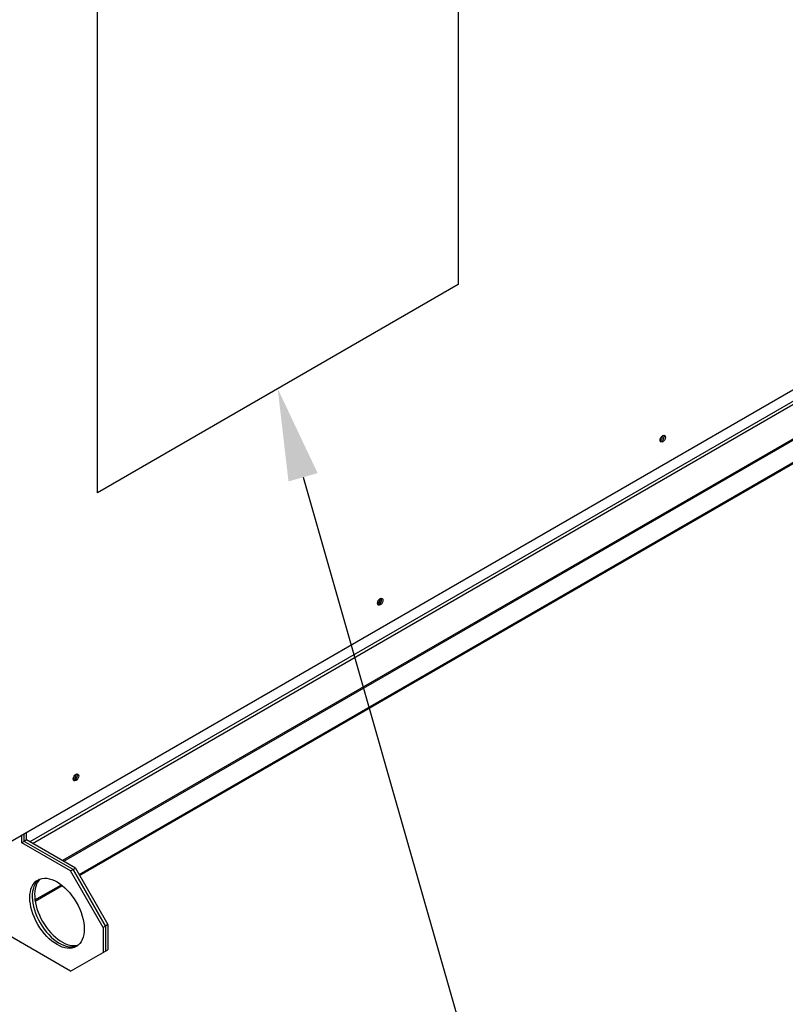
# Paper-space layout 'Layout1' of a CAD drawing. Units: inches. Extents: x 0 to 16.7, y -0.7 to 10.7.
# Drawn here: x 4 to 5, y 1.5 to 2.8 of the extents above; entities that cross this region are included whole.
import ezdxf
from ezdxf import colors
from ezdxf.entities.mleader import LeaderData, LeaderLine
from ezdxf.lldxf.tags import DXFTag
from ezdxf.math import Vec2, Vec3

# ---------------------------------------------------------------- set-up
doc = ezdxf.new("R2010")
doc.units = ezdxf.units.IN
doc.header["$MEASUREMENT"] = 0
for name, color, linetype in [('0501F-0465_LIFTI', 7, 'Continuous'), ('0501F-0505_BASE_', 7, 'Continuous'), ('0501F-_0426_BASE', 7, 'Continuous'), ('0506F-2610_FAN_S', 7, 'Continuous'), ('0510F-3281_BTM_P', 7, 'Continuous'), ('Default', 7, 'Continuous'), ('DV2_Default', 7, 'Continuous')]:
    doc.layers.add(name, color=color, linetype=linetype)
tags = doc.linetypes.add('CENTER2', pattern=[1.125, 0.75, -0.125, 0.125, -0.125]).pattern_tags.tags
tags[10:11] = [DXFTag(74, 4), DXFTag(75, 0), DXFTag(340, '0'), DXFTag(46, 0.0), DXFTag(50, 0.0), DXFTag(44, 0.0), DXFTag(45, 0.0)]
tags[8:9] = [DXFTag(74, 4), DXFTag(75, 0), DXFTag(340, '0'), DXFTag(46, 0.0), DXFTag(50, 0.0), DXFTag(44, 0.0), DXFTag(45, 0.0)]
tags[6:7] = [DXFTag(74, 4), DXFTag(75, 0), DXFTag(340, '0'), DXFTag(46, 0.0), DXFTag(50, 0.0), DXFTag(44, 0.0), DXFTag(45, 0.0)]
tags[4:5] = [DXFTag(74, 4), DXFTag(75, 0), DXFTag(340, '0'), DXFTag(46, 0.0), DXFTag(50, 0.0), DXFTag(44, 0.0), DXFTag(45, 0.0)]

# ---------------------------------------------------------------- blocks, each defined once
blk = doc.blocks.new('SE1')
at = {"layer": '0501F-0465_LIFTI', "color": 7, "linetype": 'Continuous'}
for p, q in [((3.9746, 1.7354), (3.9746, 1.7455)), ((3.9777, 1.7372), (3.9777, 1.7473)), ((3.9777, 1.7372), (3.9777, 1.7473)), ((3.9807, 1.739), (3.9807, 1.7491)), ((3.9777, 1.7372), (3.9746, 1.7354)), ((4.0382, 1.6987), (3.9746, 1.7354)), ((3.9807, 1.739), (3.9777, 1.7372)), ((4.0413, 1.7005), (3.9777, 1.7372)), ((4.0413, 1.7005), (3.9777, 1.7372)), ((4.0444, 1.7023), (3.9807, 1.739)), ((4.0382, 1.6987), (4.0413, 1.7005)), ((4.0806, 1.6252), (4.0382, 1.6987)), ((4.0413, 1.7005), (4.0444, 1.7023)), ((4.0837, 1.627), (4.0413, 1.7005)), ((4.0413, 1.7005), (4.0837, 1.627)), ((4.0444, 1.7023), (4.0868, 1.6288)), ((4.0382, 1.5681), (3.8614, 1.6701)), ((4.0868, 1.6288), (4.0837, 1.627)), ((4.0868, 1.6288), (4.0868, 1.5961)), ((4.0837, 1.627), (4.0806, 1.6252)), ((4.0806, 1.6252), (4.0806, 1.5926)), ((4.0837, 1.627), (4.0837, 1.5943)), ((4.0837, 1.627), (4.0837, 1.5943)), ((4.0382, 1.5681), (4.0806, 1.5926)), ((4.0806, 1.5926), (4.0837, 1.5943)), ((4.0837, 1.5943), (4.0868, 1.5961))]:
    blk.add_line(p, q, dxfattribs=at)
blk.add_ellipse((4.0205, 1.6436), major_axis=(0.025, -0.0433), ratio=0.57735, dxfattribs=at)
for centre, start_param, end_param in [((4.0236, 1.6454), 3.2033, 6.221478), ((4.0236, 1.6454), 3.2033, 6.221478), ((4.0267, 1.6472), 3.265245, 6.159533)]:
    blk.add_ellipse(centre, major_axis=(0.025, -0.0433), ratio=0.57735, start_param=start_param, end_param=end_param, dxfattribs=at)
at = {"layer": '0501F-0505_BASE_', "color": 7, "linetype": 'Continuous'}
blk.add_ellipse((3.9719, 1.6094), major_axis=(0.00246, 0.00426), ratio=0.57735, start_param=3.926991, end_param=4.144685, dxfattribs=at)
at = {"layer": '0501F-_0426_BASE', "color": 7, "linetype": 'Continuous'}
for p, q in [((5.5011, 2.612), (3.9849, 1.7366)), ((3.9885, 1.7346), (5.5029, 2.6089)), ((5.5684, 2.6018), (4.0274, 1.7121)), ((5.5701, 2.6008), (4.0291, 1.7111)), ((4.0492, 1.694), (5.5701, 2.5721)), ((4.0499, 1.6928), (5.5691, 2.5699)), ((3.9918, 1.6609), (4.0261, 1.6807)), ((3.992, 1.6594), (4.0273, 1.6797))]:
    blk.add_line(p, q, dxfattribs=at)
at = {"layer": '0506F-2610_FAN_S', "color": 7, "linetype": 'Continuous'}
blk.add_line((3.9245, 1.7166), (5.7002, 2.7418), dxfattribs=at)
for centre in [(4.8089, 2.2614), (4.4412, 2.0491), (4.0452, 1.8205)]:
    blk.add_ellipse(centre, major_axis=(-0.0025, -0.00433), ratio=0.57735, dxfattribs=at)
for centre in [(4.8072, 2.2624), (4.4395, 2.0501), (4.0435, 1.8215)]:
    blk.add_ellipse(centre, major_axis=(-0.0025, -0.00433), ratio=0.57735, start_param=0.346291, end_param=2.795302, dxfattribs=at)
at = {"layer": '0510F-3281_BTM_P', "color": 7, "linetype": 'Continuous'}
for centre, major_axis, start_param, end_param in [((4.8054, 2.2632), (0.0025, 0.00433), 3.903978, 5.58014), ((4.8072, 2.2622), (0.0025, 0.00433), 5.5627, 6.02145), ((4.4378, 2.0509), (-0.0025, -0.00433), 0.762385, 2.438548), ((4.4395, 2.0499), (-0.0025, -0.00433), 2.427533, 2.879861), ((4.0418, 1.8223), (0.0025, 0.00433), 3.903978, 5.580141), ((4.0435, 1.8213), (0.0025, 0.00433), 3.528036, 6.021449)]:
    blk.add_ellipse(centre, major_axis=major_axis, ratio=0.57735, start_param=start_param, end_param=end_param, dxfattribs=at)
at = {"layer": 'DV2_Default', "color": 7, "linetype": 'CENTER2'}
for p, q in [((4.5425, 3.373), (4.5425, 2.462)), ((4.073, 2.191), (4.073, 3.102)), ((4.5425, 2.462), (4.073, 2.191))]:
    blk.add_line(p, q, dxfattribs=at)
blk = doc.blocks.new('_Dot')
at = {"color": 0, "linetype": 'ByBlock', "lineweight": -2}
blk.add_line((-0.5, 0), (-1, 0), dxfattribs=at)
at = {"color": 0, "linetype": 'ByBlock', "const_width": 0.5}
blk.add_lwpolyline([(-0.25, 0, 1), (0.25, 0, 1)], format="xyb", close=True, dxfattribs=at)

psp = doc.layouts.get("Layout1")

# ---------------------------------------------------------------- block references
at = {"layer": 'Default'}
psp.add_blockref('SE1', (0, 0), dxfattribs=at)

# ---------------------------------------------------------------- leaders
at = {"layer": 'Default', "color": 7, "linetype": 'Continuous'}
ml = psp.add_multileader_mtext('Standard', dxfattribs=at)
ml.set_content('{\\pxsm0.9;\\fArial|b1||i0||c0|p34;\\W1.;TOP VIEW\\P}', color=256)
ml.set_leader_properties()
ml.set_arrow_properties(name='DOT')
ml.build(insert=Vec2(0, 0))
ml.multileader.update_dxf_attribs({"leader_type": 0, "dogleg_length": 0, "arrow_head_size": 0.1875})
ctx = ml.context
ctx.base_point, ctx.char_height, ctx.arrow_head_size, ctx.landing_gap_size = Vec3(10.843091, 5.681), 0.1875, 0.1875, 0.065625
notes = []
notes.append((ctx, [(0, (0, 0, 0), (0, 0), (1, 0), 1, [])]))
ctx.mtext.insert = Vec3(10.908716, 5.776343)
ml = psp.add_multileader_mtext('Standard', dxfattribs=at)
ml.set_content('{\\pxsm0.9;\\fArial|b0||i0||c0|p34;\\W1.;OPTIONAL DISCONNECT\\P      LOCATION\\P}', color=256)
ml.set_leader_properties()
ml.build(insert=Vec2(0, 0))
ml.multileader.update_dxf_attribs({"dogleg_length": 0.139798, "arrow_head_size": 0.12})
ctx = ml.context
ctx.base_point, ctx.char_height, ctx.arrow_head_size, ctx.landing_gap_size = Vec3(2.385838, 1.306923), 0.12, 0.12, 0.042
ctx.text_align_type = 2
notes.append((ctx, [(0, (1, 1, 0), (4.599356, 1.306923), (-1, 0), 0.139798, [(0, [(4.307714, 2.326505)], 0, [])])]))
ctx.mtext.insert, ctx.mtext.alignment = Vec3(4.417558, 1.367943), 3
for ctx, leaders in notes:
    for number, flags, end, landing, length, lines in leaders:
        leader = LeaderData()
        leader.index, (leader.has_last_leader_line, leader.has_dogleg_vector, leader.attachment_direction) = number, flags
        leader.last_leader_point, leader.dogleg_vector, leader.dogleg_length = Vec3(end), Vec3(landing), length
        for number, points, colour, breaks in lines:
            line = LeaderLine()
            line.index, line.vertices, line.color, line.breaks = number, Vec3.list(points), colors.encode_raw_color(colour), breaks
            leader.lines.append(line)
        ctx.leaders.append(leader)

doc.saveas('drawing.dxf')
